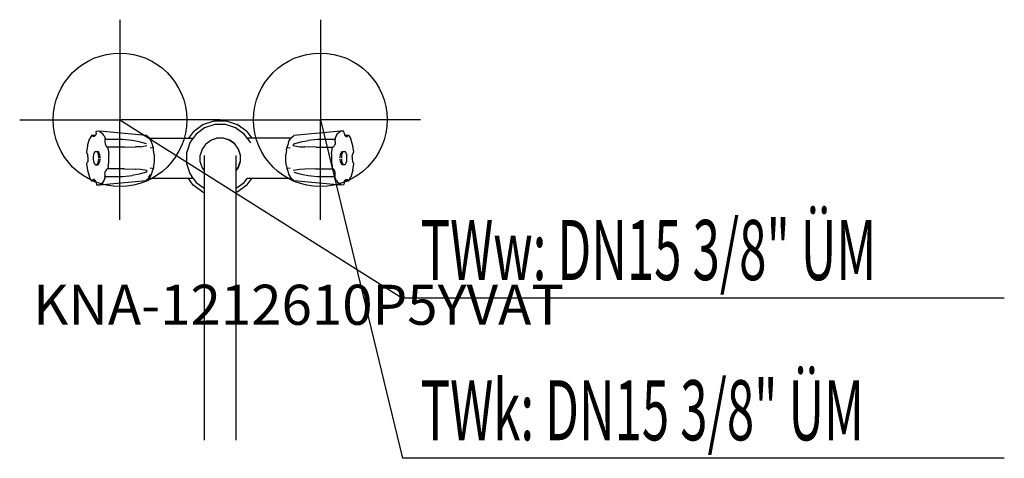
# Model space of a CAD drawing. Units: millimetres. Extents: x 0 to 737, y 0 to 328.
import ezdxf

# ---------------------------------------------------------------- set-up
doc = ezdxf.new("R2010")
doc.units = ezdxf.units.MM
doc.header["$MEASUREMENT"] = 0
doc.linetypes.add('AUSGEZOGEN', pattern=[0, 0])
doc.layers.get('0').update_dxf_attribs({"color": 1, "linetype": 'AUSGEZOGEN', "true_color": 0xff0000})
doc.layers.add('200', color=7, linetype='AUSGEZOGEN')
for name, color, linetype, true_color in [('410', 4, 'AUSGEZOGEN', 0x00ffff), ('550', 2, 'AUSGEZOGEN', 0xffff00), ('WARMWASSER', 4, 'AUSGEZOGEN', 0x00ffff)]:
    doc.layers.add(name, color=color, linetype=linetype, true_color=true_color)
doc.styles.get("Standard").update_dxf_attribs({"font": 'TXT.SHX'})

# ---------------------------------------------------------------- blocks, each defined once
blk = doc.blocks.new('GER_BLOCK_00001')
at = {"layer": '200', "linetype": 'AUSGEZOGEN'}
for p, q in [((137.13, 249.95), (145.56, 252.68)), ((145.56, 252.68), (154.44, 252.68)), ((154.44, 252.68), (162.87, 249.95)), ((57.23, 243.6), (56.88, 242.32)), ((57.23, 243.6), (57.35, 244.75)), ((59.66, 244.9), (57.35, 244.75)), ((94.75, 241.7), (59.66, 244.9)), ((59.66, 244.9), (62.21, 242.94)), ((129.96, 244.73), (126.3, 239.68)), ((129.96, 244.73), (137.13, 249.95)), ((138.43, 247.41), (131.96, 242.73)), ((146, 249.88), (138.43, 247.41)), ((154, 249.88), (146, 249.88)), ((161.57, 247.41), (154, 249.88)), ((168.05, 242.73), (161.57, 247.41)), ((170.05, 244.73), (162.87, 249.95)), ((170.05, 244.73), (173.72, 239.68)), ((240.34, 244.9), (205.25, 241.7)), ((240.34, 244.9), (237.79, 242.94)), ((242.55, 244.9), (240.34, 244.9)), ((242.77, 243.6), (242.55, 244.9)), ((242.77, 243.6), (243.12, 242.32)), ((50.65, 234.09), (52.23, 239.22)), ((53.95, 242.13), (52.23, 239.22)), ((53.95, 242.13), (56.68, 241.98)), ((54.2, 241.61), (53.95, 242.13)), ((54.2, 241.61), (54.38, 241.39)), ((55, 240.9), (54.38, 241.39)), ((55.68, 240.9), (55, 240.9)), ((56.32, 241.39), (55.85, 241.01)), ((56.88, 242.32), (56.32, 241.39)), ((62.92, 241.68), (62.21, 242.94)), ((62.92, 241.68), (63.96, 239.89)), ((63.96, 239.89), (63.78, 238.69)), ((77.12, 238.69), (63.78, 238.69)), ((63.78, 238.69), (63.78, 237.11)), ((63.78, 237.11), (64.02, 235.6)), ((84.13, 237.9), (77.12, 238.69)), ((89.33, 237.11), (84.13, 237.9)), ((94.93, 235.59), (89.32, 237.11)), ((96.93, 240.05), (94.75, 241.7)), ((97.3, 239.38), (96.94, 240.04)), ((97.14, 239.68), (129.75, 239.68)), ((98.72, 236.95), (97.3, 239.38)), ((98.73, 236.93), (98.29, 236.96)), ((99.18, 235.41), (98.73, 236.93)), ((127.27, 236.27), (125.74, 231.57)), ((127.27, 236.27), (126.99, 235.42)), ((128.68, 238.21), (127.27, 236.27)), ((129.75, 239.68), (128.68, 238.21)), ((131.96, 242.73), (129.75, 239.68)), ((139.26, 235.42), (143.11, 238.21)), ((143.11, 238.21), (147.62, 239.68)), ((143.3, 238.29), (143.25, 238.26)), ((147.84, 239.77), (143.3, 238.29)), ((152.38, 239.68), (147.62, 239.68)), ((152.62, 239.77), (147.84, 239.77)), ((156.89, 238.21), (152.38, 239.68)), ((157.16, 238.29), (152.62, 239.77)), ((160.74, 235.42), (156.89, 238.21)), ((161.04, 235.49), (157.16, 238.29)), ((170.27, 239.68), (168.05, 242.73)), ((170.25, 239.68), (171.32, 238.21)), ((202.86, 239.68), (170.25, 239.68)), ((171.32, 238.21), (172.73, 236.27)), ((172.73, 236.27), (172.73, 236.26)), ((201.27, 236.93), (200.82, 235.41)), ((201.71, 236.96), (201.27, 236.93)), ((201.28, 236.95), (202.7, 239.38)), ((202.7, 239.38), (203.06, 240.04)), ((203.07, 240.05), (205.25, 241.7)), ((205.07, 235.59), (210.68, 237.11)), ((210.67, 237.11), (215.87, 237.9)), ((222.88, 238.69), (215.87, 237.9)), ((236.22, 238.69), (222.88, 238.69)), ((236.22, 237.11), (235.98, 235.6)), ((237.08, 241.68), (236.04, 239.89)), ((236.04, 239.89), (236.22, 238.69)), ((236.22, 237.11), (236.22, 238.69)), ((237.08, 241.68), (237.79, 242.94)), ((243.12, 242.32), (243.68, 241.39)), ((243.32, 241.98), (246.05, 242.13)), ((243.68, 241.39), (244.15, 241.01)), ((244.29, 240.7), (245, 240.9)), ((245, 240.9), (245.62, 241.39)), ((245.8, 241.61), (245.62, 241.39)), ((246.05, 242.13), (245.8, 241.61)), ((246.05, 242.13), (247.77, 239.22)), ((249.35, 234.09), (247.77, 239.22)), ((50.65, 234.09), (50, 229.33)), ((50.32, 228.83), (50, 229.33)), ((50.5, 228.48), (50.32, 228.83)), ((50.92, 227.2), (50.5, 228.48)), ((55.6, 228.48), (55.27, 227.2)), ((56.16, 229.41), (55.6, 228.48)), ((56.79, 229.9), (56.16, 229.41)), ((56.79, 229.9), (58.37, 229.9)), ((58.12, 229.41), (57.45, 229.9)), ((58.65, 228.48), (58.12, 229.41)), ((59.02, 229.41), (58.37, 229.9)), ((59.07, 227.2), (58.65, 228.48)), ((59.38, 228.79), (59.02, 229.41)), ((59.93, 227.2), (59.56, 228.48)), ((64.02, 235.6), (64.39, 234.32)), ((64.39, 234.32), (64.93, 233.39)), ((64.93, 233.39), (65.54, 232.9)), ((78.32, 232.9), (65.54, 232.9)), ((66.27, 231.37), (66.1, 232.9)), ((66.27, 231.37), (66.74, 228.07)), ((78.32, 232.9), (86.65, 233.2)), ((90.39, 233.39), (86.65, 233.2)), ((90.39, 233.39), (95.25, 234.32)), ((97.58, 232.73), (100.04, 232.62)), ((99.61, 234.03), (99.18, 235.41)), ((99.3, 232.65), (99.34, 232.52)), ((100.04, 232.62), (99.61, 234.03)), ((100.26, 230.86), (100.1, 232.43)), ((100.74, 227.56), (100.26, 230.86)), ((125.74, 231.57), (124.8, 228.68)), ((124.8, 228.68), (124.8, 220.68)), ((126.99, 235.42), (125.74, 231.57)), ((136.47, 231.57), (135, 227.06)), ((139.26, 235.42), (136.47, 231.57)), ((160.74, 235.42), (163.53, 231.57)), ((163.84, 231.61), (161.04, 235.49)), ((163.53, 231.57), (165, 227.06)), ((165.32, 227.07), (163.84, 231.61)), ((199.74, 230.86), (199.26, 227.56)), ((199.74, 230.86), (199.9, 232.43)), ((200.39, 234.03), (199.96, 232.62)), ((199.96, 232.62), (202.42, 232.73)), ((200.82, 235.41), (200.39, 234.03)), ((200.7, 232.65), (200.66, 232.52)), ((204.75, 234.32), (205.12, 235.59)), ((204.75, 234.32), (209.61, 233.39)), ((209.61, 233.39), (213.35, 233.2)), ((221.68, 232.9), (213.35, 233.2)), ((221.68, 232.9), (234.46, 232.9)), ((233.26, 228.07), (233.73, 231.37)), ((233.73, 231.37), (233.9, 232.9)), ((235.07, 233.39), (234.46, 232.9)), ((235.07, 233.39), (235.61, 234.32)), ((235.98, 235.6), (235.61, 234.32)), ((240.07, 227.2), (240.44, 228.48)), ((240.62, 228.79), (240.98, 229.41)), ((241.35, 228.48), (240.93, 227.2)), ((240.98, 229.41), (241.63, 229.9)), ((241.88, 229.41), (241.35, 228.48)), ((241.63, 229.9), (243.21, 229.9)), ((242.55, 229.9), (241.88, 229.41)), ((243.84, 229.41), (243.21, 229.9)), ((244.4, 228.48), (243.84, 229.41)), ((244.73, 227.2), (244.4, 228.48)), ((249.08, 227.2), (249.5, 228.48)), ((250, 229.33), (249.35, 234.09)), ((249.5, 228.48), (249.68, 228.83)), ((249.68, 228.83), (250, 229.33)), ((50.5, 221.32), (50.32, 220.97)), ((50.92, 222.6), (50.5, 221.32)), ((51.11, 225.69), (50.92, 227.2)), ((51.11, 224.11), (50.92, 222.6)), ((51.11, 225.69), (51.11, 224.11)), ((55.27, 227.2), (55.06, 225.69)), ((55.06, 225.69), (55.06, 224.11)), ((55.06, 224.11), (55.27, 222.6)), ((55.27, 222.6), (55.6, 221.32)), ((55.6, 221.32), (56.16, 220.39)), ((58.12, 220.39), (58.63, 221.29)), ((58.65, 221.32), (59.07, 222.6)), ((59.26, 225.69), (59.07, 227.2)), ((59.07, 222.6), (59.26, 224.11)), ((59.26, 224.9), (59.26, 225.69)), ((59.56, 221.32), (59.93, 222.6)), ((60.16, 225.69), (59.93, 227.2)), ((59.93, 222.6), (60.16, 224.11)), ((60.16, 224.9), (60.16, 225.69)), ((66.27, 218.43), (66.74, 221.73)), ((66.74, 221.73), (66.74, 228.07)), ((100.74, 222.24), (100.26, 218.94)), ((100.74, 227.56), (100.74, 222.24)), ((135, 222.3), (135, 227.06)), ((136.47, 217.79), (135, 222.3)), ((138, 226.7), (138, 13.56)), ((162, 13.56), (162, 226.7)), ((163.53, 217.79), (165, 222.3)), ((163.84, 217.75), (165.32, 222.29)), ((165, 227.06), (165, 222.3)), ((165.32, 222.29), (165.32, 227.07)), ((199.26, 222.24), (199.26, 227.56)), ((199.74, 218.94), (199.26, 222.24)), ((233.26, 228.07), (233.26, 221.73)), ((233.26, 221.73), (233.73, 218.43)), ((239.84, 225.69), (240.07, 227.2)), ((239.84, 224.9), (239.84, 225.69)), ((240.07, 222.6), (239.84, 224.11)), ((240.44, 221.32), (240.07, 222.6)), ((240.93, 227.2), (240.74, 225.69)), ((240.74, 225.69), (240.74, 224.9)), ((240.74, 224.11), (240.93, 222.6)), ((240.93, 222.6), (241.35, 221.32)), ((241.35, 221.32), (241.88, 220.39)), ((243.84, 220.39), (244.4, 221.32)), ((244.4, 221.32), (244.73, 222.6)), ((244.94, 225.69), (244.73, 227.2)), ((244.73, 222.6), (244.94, 224.11)), ((244.94, 224.11), (244.94, 225.69)), ((248.89, 225.69), (249.08, 227.2)), ((248.89, 225.69), (248.89, 224.11)), ((248.89, 224.11), (249.08, 222.6)), ((249.08, 222.6), (249.5, 221.32)), ((249.5, 221.32), (249.68, 220.97)), ((50.32, 220.97), (50, 220.47)), ((50, 220.47), (50.65, 215.71)), ((50.65, 215.71), (52.23, 210.58)), ((56.16, 220.39), (56.79, 219.9)), ((56.79, 219.9), (58.37, 219.9)), ((58.12, 220.39), (57.45, 219.9)), ((58.37, 219.9), (59.02, 220.39)), ((59.02, 220.39), (59.38, 221.01)), ((63.78, 212.69), (64.02, 214.2)), ((64.02, 214.2), (64.39, 215.48)), ((64.93, 216.41), (64.39, 215.48)), ((64.93, 216.41), (65.54, 216.9)), ((78.32, 216.9), (65.54, 216.9)), ((66.27, 218.43), (66.1, 216.9)), ((78.32, 216.9), (86.65, 216.6)), ((90.39, 216.41), (86.65, 216.6)), ((94.93, 214.21), (89.32, 212.69)), ((95.25, 215.48), (90.39, 216.41)), ((95.25, 215.48), (94.88, 214.21)), ((100.04, 217.18), (97.58, 217.07)), ((98.73, 212.87), (99.18, 214.39)), ((99.18, 214.39), (99.61, 215.77)), ((99.44, 217.15), (99.48, 217.3)), ((99.61, 215.77), (100.04, 217.18)), ((100.26, 218.94), (100.1, 217.37)), ((124.8, 220.68), (125.82, 217.79)), ((125.82, 217.79), (127.19, 213.94)), ((127.19, 213.94), (127.45, 213.2)), ((138, 215.68), (136.47, 217.79)), ((162, 215.68), (163.53, 217.79)), ((162, 215.2), (163.84, 217.75)), ((199.74, 218.94), (199.9, 217.37)), ((199.96, 217.18), (200.39, 215.77)), ((202.42, 217.07), (199.96, 217.18)), ((200.39, 215.77), (200.82, 214.39)), ((200.56, 217.15), (200.52, 217.3)), ((200.82, 214.39), (201.27, 212.87)), ((209.61, 216.41), (204.75, 215.48)), ((205.07, 214.21), (210.68, 212.69)), ((213.35, 216.6), (209.61, 216.41)), ((221.68, 216.9), (213.35, 216.6)), ((221.68, 216.9), (234.46, 216.9)), ((233.73, 218.43), (233.9, 216.9)), ((235.07, 216.41), (234.46, 216.9)), ((235.61, 215.48), (235.07, 216.41)), ((235.98, 214.2), (235.61, 215.48)), ((236.22, 212.69), (235.98, 214.2)), ((240.98, 220.39), (240.62, 221.01)), ((240.98, 220.39), (241.63, 219.9)), ((243.21, 219.9), (241.63, 219.9)), ((242.55, 219.9), (241.88, 220.39)), ((243.21, 219.9), (243.84, 220.39)), ((249.35, 215.71), (247.77, 210.58)), ((249.35, 215.71), (250, 220.47)), ((249.68, 220.97), (250, 220.47)), ((53.95, 207.67), (52.23, 210.58)), ((53.95, 207.67), (54.2, 208.19)), ((56.68, 207.82), (53.95, 207.67)), ((54.2, 208.19), (54.38, 208.41)), ((55, 208.9), (54.38, 208.41)), ((55.71, 209.1), (55, 208.9)), ((56.32, 208.41), (55.85, 208.79)), ((56.88, 207.48), (56.32, 208.41)), ((57.23, 206.2), (56.88, 207.48)), ((59.66, 204.9), (94.75, 208.1)), ((59.66, 204.9), (62.21, 206.86)), ((62.92, 208.12), (62.21, 206.86)), ((62.92, 208.12), (63.96, 209.91)), ((63.78, 212.69), (63.78, 211.11)), ((63.96, 209.91), (63.78, 211.11)), ((63.78, 211.11), (77.12, 211.11)), ((77.12, 211.11), (84.13, 211.9)), ((89.33, 212.69), (84.13, 211.9)), ((96.93, 209.75), (94.75, 208.1)), ((95.98, 209.68), (96.09, 209.68)), ((96.09, 210.58), (96.83, 211.15)), ((96.83, 211.15), (97.8, 212.81)), ((129.86, 209.68), (96.84, 209.68)), ((97.3, 210.42), (96.94, 209.76)), ((98.72, 212.85), (97.3, 210.42)), ((98.29, 212.84), (98.73, 212.87)), ((129.95, 204.64), (126.28, 209.68)), ((127.45, 213.2), (128.86, 211.15)), ((129.86, 209.68), (128.86, 211.15)), ((129.73, 209.68), (131.95, 206.64)), ((131.95, 206.64), (138, 202.26)), ((162, 202.26), (168.05, 206.63)), ((168.05, 206.63), (170.27, 209.68)), ((170.05, 204.63), (173.72, 209.68)), ((203.16, 209.68), (170.24, 209.68)), ((201.27, 212.87), (201.71, 212.84)), ((201.28, 212.85), (202.7, 210.42)), ((202.7, 210.42), (203.06, 209.76)), ((203.07, 209.75), (205.25, 208.1)), ((205.25, 208.1), (240.34, 204.9)), ((210.67, 212.69), (215.87, 211.9)), ((215.87, 211.9), (222.88, 211.11)), ((222.88, 211.11), (236.22, 211.11)), ((236.04, 209.91), (236.22, 211.11)), ((237.08, 208.12), (236.04, 209.91)), ((236.22, 211.11), (236.22, 212.69)), ((237.08, 208.12), (237.79, 206.86)), ((240.34, 204.9), (237.79, 206.86)), ((242.77, 206.2), (243.12, 207.48)), ((243.12, 207.48), (243.68, 208.41)), ((246.05, 207.67), (243.32, 207.82)), ((243.68, 208.41), (244.15, 208.79)), ((244.32, 208.9), (245, 208.9)), ((245, 208.9), (245.62, 208.41)), ((245.8, 208.19), (245.62, 208.41)), ((245.8, 208.19), (246.05, 207.67)), ((246.05, 207.67), (247.77, 210.58)), ((57.23, 206.2), (57.45, 204.9)), ((57.45, 204.9), (59.66, 204.9)), ((137.13, 199.43), (129.95, 204.64)), ((137.13, 199.43), (138, 199.15)), ((162.87, 199.41), (162, 199.13)), ((170.05, 204.63), (162.87, 199.41)), ((240.34, 204.9), (242.65, 205.05)), ((242.77, 206.2), (242.65, 205.05))]:
    blk.add_line(p, q, dxfattribs=at)
blk.add_attdef('', (0, 0), '', height=1)
blk = doc.blocks.new('INST_BLOCK_00001')
at = {"layer": '410', "linetype": 'AUSGEZOGEN'}
for p in [(225, 328.5), (150, 253.5), (300, 253.5), (225, 178.5)]:
    blk.add_line(p, (225, 253.5), dxfattribs=at)
blk.add_circle((225, 253.5), 50, dxfattribs=at)
blk.add_attdef('', (0, 0), '', height=1)
blk = doc.blocks.new('INST_BLOCK_00002')
at = {"layer": 'WARMWASSER', "linetype": 'AUSGEZOGEN'}
for p in [(75, 328.5), (0, 253.5), (150, 253.5), (75, 178.5)]:
    blk.add_line(p, (75, 253.5), dxfattribs=at)
blk.add_circle((75, 253.5), 50, dxfattribs=at)
blk.add_attdef('', (0, 0), '', height=1)

msp = doc.modelspace()

# ---------------------------------------------------------------- linework, layer by layer
at = {"layer": '410', "linetype": 'AUSGEZOGEN'}
for p in [(225, 253.5), (736.88, 0)]:
    msp.add_line(p, (286.5, 0), dxfattribs=at)
at = {"layer": 'WARMWASSER', "linetype": 'AUSGEZOGEN'}
for p in [(75, 253.5), (736.88, 120)]:
    msp.add_line(p, (286.5, 120), dxfattribs=at)

# ---------------------------------------------------------------- block references
at = {"layer": '200'}
msp.add_blockref('GER_BLOCK_00001', (0, 0), dxfattribs=at)
at = {"layer": '410'}
msp.add_blockref('INST_BLOCK_00001', (0, 0), dxfattribs=at)
at = {"layer": 'WARMWASSER'}
msp.add_blockref('INST_BLOCK_00002', (0, 0), dxfattribs=at)

# ---------------------------------------------------------------- texts
at = {"layer": '410', "width": 0.6}
msp.add_text('TWk: DN15 3/8" ÜM', height=45, dxfattribs=at).set_placement((300, 13.5))
at = {"layer": '550', "flags": 1}
msp.add_attdef('KNA-1212610P5YVAT', (10, 100), '', height=30, dxfattribs=at)
at = {"layer": 'WARMWASSER', "width": 0.6}
msp.add_text('TWw: DN15 3/8" ÜM', height=45, dxfattribs=at).set_placement((300, 133.5))

doc.saveas('drawing.dxf')
